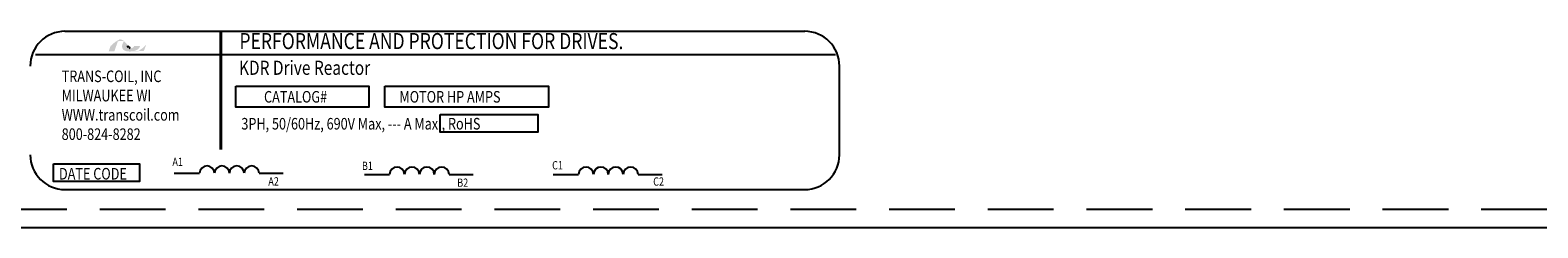
# Model space of a CAD drawing. Extents: x 39 to 144, y 23 to 87.
# Drawn here: x 48 to 53, y 66 to 66 of the extents above; entities that cross this region are included whole.
import ezdxf

# ---------------------------------------------------------------- set-up
doc = ezdxf.new("R2010")
doc.units = 0
doc.header["$MEASUREMENT"] = 0
doc.linetypes.add('HIDDEN', pattern=[0.375, 0.25, -0.125])
doc.layers.get('0').update_dxf_attribs({"linetype": 'CONTINUOUS'})
doc.layers.add('BORDER', color=7, linetype='CONTINUOUS')
doc.layers.add('HIDDEN', color=1, linetype='HIDDEN')
doc.styles.add('MASTER', font='romans', dxfattribs={"width": 0.8})
doc.styles.add('STYLE1', font='swissi.ttf', dxfattribs={"width": 0.8})

msp = doc.modelspace()

# ---------------------------------------------------------------- hatches: boundary and pattern name
at = {"layer": 'BORDER'}
h = msp.add_hatch(color=1, dxfattribs=at)
h.dxf.hatch_style = 2
h.paths.add_polyline_path([(47.9137, 66.2218), (47.9137, 66.2218), (47.9136, 66.2218), (47.9133, 66.2216), (47.9127, 66.2213), (47.9124, 66.2212), (47.9123, 66.2211), (47.9113, 66.2207), (47.9102, 66.2203), (47.9098, 66.2201), (47.9097, 66.2201), (47.9096, 66.2201), (47.9091, 66.2199), (47.9086, 66.2197), (47.9085, 66.2197), (47.9084, 66.2197), (47.9078, 66.2195), (47.9069, 66.2193), (47.9061, 66.2192), (47.906, 66.2191), (47.9059, 66.2191), (47.9055, 66.2191), (47.9051, 66.219), (47.9048, 66.219), (47.9048, 66.219), (47.9046, 66.219), (47.9042, 66.219), (47.9037, 66.2189), (47.9033, 66.2189), (47.9029, 66.219), (47.9026, 66.219), (47.9025, 66.219), (47.9024, 66.219), (47.902, 66.219), (47.9017, 66.2191), (47.9016, 66.2191), (47.9015, 66.2191), (47.9013, 66.2191), (47.901, 66.2192), (47.9007, 66.2192), (47.9006, 66.2193), (47.9005, 66.2193), (47.9002, 66.2193), (47.8999, 66.2194), (47.8996, 66.2195), (47.8996, 66.2195), (47.8995, 66.2195), (47.8992, 66.2196), (47.8988, 66.2197), (47.8987, 66.2198), (47.8986, 66.2198), (47.8985, 66.2198), (47.8981, 66.2199), (47.8977, 66.2201), (47.8977, 66.2201), (47.8977, 66.2201), (47.8974, 66.2202), (47.897, 66.2204), (47.8967, 66.2205), (47.8967, 66.2205), (47.8963, 66.2207), (47.8959, 66.2209), (47.8957, 66.2209), (47.8957, 66.2209), (47.8973, 66.2213), (47.9031, 66.2233), (47.9082, 66.2258), (47.9092, 66.2265), (47.9098, 66.227), (47.9101, 66.2272), (47.9101, 66.2272), (47.9102, 66.2273), (47.9107, 66.2276), (47.9111, 66.228), (47.9112, 66.2281), (47.9113, 66.2281), (47.9115, 66.2283), (47.9119, 66.2287), (47.9123, 66.229), (47.9123, 66.229), (47.9123, 66.229), (47.913, 66.2297), (47.9138, 66.2306), (47.9142, 66.2311), (47.9143, 66.2311), (47.9143, 66.2312), (47.9146, 66.2315), (47.9149, 66.2319), (47.9151, 66.2321), (47.9152, 66.2323), (47.9153, 66.2325), (47.9155, 66.2328), (47.9157, 66.2331), (47.9158, 66.2333), (47.916, 66.2334), (47.9161, 66.2337), (47.9163, 66.234), (47.9164, 66.2342), (47.9165, 66.2344), (47.9167, 66.2346), (47.9168, 66.2349), (47.917, 66.2352), (47.9171, 66.2354), (47.9172, 66.2356), (47.9173, 66.2359), (47.9175, 66.2363), (47.9177, 66.2367), (47.9177, 66.2368), (47.9177, 66.2369), (47.918, 66.2375), (47.9188, 66.2395), (47.9183, 66.2403), (47.8963, 66.2403), (47.896, 66.2397), (47.8957, 66.2388), (47.8956, 66.2385), (47.8955, 66.2382), (47.8954, 66.238), (47.8954, 66.2379), (47.8953, 66.2379), (47.8952, 66.2377), (47.8952, 66.2375), (47.8951, 66.2374), (47.895, 66.2373), (47.895, 66.2372), (47.8949, 66.2371), (47.8948, 66.2369), (47.8945, 66.2365), (47.894, 66.236), (47.8938, 66.2357), (47.8938, 66.2357), (47.8937, 66.2356), (47.8931, 66.2351), (47.8925, 66.2346), (47.8907, 66.2335), (47.8879, 66.2324), (47.8861, 66.232), (47.8861, 66.232), (47.886, 66.2319), (47.8846, 66.2317), (47.8831, 66.2315), (47.8826, 66.2315), (47.8826, 66.2315), (47.8823, 66.2318), (47.8815, 66.2327), (47.8807, 66.2336), (47.8806, 66.2337), (47.88, 66.2343), (47.8793, 66.2352), (47.8787, 66.2358), (47.8787, 66.2358), (47.8786, 66.2359), (47.8778, 66.2368), (47.877, 66.2377), (47.8767, 66.2381), (47.8766, 66.2381), (47.8764, 66.2384), (47.8755, 66.2394), (47.8747, 66.2403), (47.8732, 66.2421), (47.8709, 66.2447), (47.8674, 66.2487), (47.8621, 66.2544), (47.8582, 66.2583), (47.8582, 66.2583), (47.8577, 66.2587), (47.8572, 66.2591), (47.8539, 66.2618), (47.8482, 66.2648), (47.841, 66.2652), (47.8246, 66.256), (47.8094, 66.2425), (47.8071, 66.2403), (47.8065, 66.2396), (47.806, 66.2387), (47.8056, 66.2375), (47.8046, 66.2347), (47.8013, 66.2252), (47.7996, 66.2202), (47.8055, 66.2201), (47.8183, 66.2201), (47.8212, 66.2201), (47.8213, 66.2203), (47.8216, 66.2212), (47.8277, 66.2389), (47.8342, 66.2576), (47.8398, 66.2593), (47.8518, 66.2593), (47.8554, 66.259), (47.8564, 66.2581), (47.8572, 66.257), (47.8545, 66.2529), (47.8523, 66.2483), (47.8503, 66.2404), (47.851, 66.2324), (47.8555, 66.2255), (47.8647, 66.2207), (47.8778, 66.2191), (47.8787, 66.2191), (47.8796, 66.2191), (47.88, 66.2191), (47.8803, 66.2191), (47.8806, 66.2192), (47.8813, 66.2192), (47.8819, 66.2192), (47.8822, 66.2192), (47.8825, 66.2192), (47.8829, 66.2192), (47.8835, 66.2193), (47.8841, 66.2193), (47.8843, 66.2193), (47.8846, 66.2193), (47.8851, 66.2194), (47.8857, 66.2194), (47.8861, 66.2195), (47.8863, 66.2195), (47.8867, 66.2195), (47.8873, 66.2196), (47.8879, 66.2196), (47.8881, 66.2197), (47.8883, 66.2197), (47.8887, 66.2197), (47.8894, 66.2198), (47.8899, 66.2199), (47.8901, 66.2199), (47.8902, 66.2199), (47.8908, 66.22), (47.8915, 66.2201), (47.8919, 66.2202), (47.8919, 66.2202), (47.8921, 66.2202), (47.8929, 66.2203), (47.8936, 66.2205), (47.897, 66.219), (47.9012, 66.2178), (47.9058, 66.2178), (47.911, 66.2192), (47.9161, 66.2215), (47.9327, 66.2215), (47.9351, 66.2263), (47.9395, 66.2384), (47.9408, 66.242), (47.9415, 66.2437), (47.9419, 66.2449), (47.9419, 66.2449), (47.9419, 66.2449), (47.9401, 66.2429), (47.929, 66.2324)])
h.paths.add_polyline_path([(47.8761, 66.2368), (47.8785, 66.234), (47.8809, 66.2314), (47.8806, 66.2314), (47.8803, 66.2314), (47.8793, 66.2314), (47.8784, 66.2315), (47.8775, 66.2317), (47.8767, 66.2319), (47.876, 66.2322), (47.8754, 66.2326), (47.8748, 66.233), (47.8743, 66.2335), (47.8739, 66.234), (47.8737, 66.2343), (47.8736, 66.2346), (47.8735, 66.2347), (47.8735, 66.2348), (47.8734, 66.2351), (47.8733, 66.2353), (47.8732, 66.2354), (47.8732, 66.2355), (47.8731, 66.2358), (47.8731, 66.2361), (47.873, 66.2362), (47.873, 66.2363), (47.873, 66.2366), (47.8729, 66.2369), (47.8729, 66.2369), (47.8729, 66.237), (47.8728, 66.2374), (47.8728, 66.2377), (47.8728, 66.2378), (47.8728, 66.2378), (47.8728, 66.2387), (47.8728, 66.2396), (47.8729, 66.2405), (47.8731, 66.2401), (47.8734, 66.2399), (47.8735, 66.2397), (47.8736, 66.2396), (47.8737, 66.2395)])

# ---------------------------------------------------------------- linework, layer by layer
for p, q in [((47.6333, 66.2962), (50.4446, 66.2962)), ((47.521, 66.2084), (50.5612, 66.2084)), ((50.5768, 65.8256), (50.5768, 66.1639)), ((48.049, 65.7555), (48.1451, 65.7555)), ((48.3714, 65.7555), (48.4629, 65.7555)), ((48.7713, 65.7509), (48.8673, 65.7509)), ((49.0936, 65.7509), (49.1852, 65.7509)), ((49.4892, 65.7509), (49.5853, 65.7509)), ((49.8116, 65.7509), (49.9031, 65.7509)), ((47.6333, 65.6934), (50.4446, 65.6934)), ((58.9609, 65.5471), (38.8227, 65.5471))]:
    msp.add_line(p, q)
at = {"const_width": 0.0106}
msp.add_lwpolyline([(48.2258, 66.2956), (48.2258, 65.8447)], dxfattribs=at)
for points in [[(48.283, 66.0878), (48.7878, 66.0878), (48.7878, 66.0066), (48.283, 66.0066)], [(48.8493, 66.0878), (49.4714, 66.0878), (49.4714, 66.0066), (48.8493, 66.0066)], [(49.0594, 65.9797), (49.4306, 65.9797), (49.4306, 65.912), (49.0594, 65.912)], [(47.5901, 65.7918), (47.917, 65.7918), (47.917, 65.7241), (47.5901, 65.7241)]]:
    msp.add_lwpolyline(points, close=True)
for centre, radius, start, end in [((47.6333, 66.1639), 0.1322, 90, 180), ((50.4446, 66.1639), 0.1322, 0, 90), ((47.6333, 65.8256), 0.1322, 180, 270), ((48.1734, 65.7552), 0.0283, 0.63732, 179.36268), ((48.2299, 65.7552), 0.0283, 0.63732, 179.36268), ((48.2865, 65.7552), 0.0283, 0.63732, 179.36268), ((48.3431, 65.7552), 0.0283, 0.63732, 179.36268), ((50.4446, 65.8256), 0.1322, 270, 0), ((48.8956, 65.7506), 0.0283, 0.63732, 179.36268), ((48.9522, 65.7506), 0.0283, 0.63732, 179.36268), ((49.0088, 65.7506), 0.0283, 0.63732, 179.36268), ((49.0653, 65.7506), 0.0283, 0.63732, 179.36268), ((49.6136, 65.7506), 0.0283, 0.63732, 179.36268), ((49.6701, 65.7506), 0.0283, 0.63732, 179.36268), ((49.7267, 65.7506), 0.0283, 0.63732, 179.36268), ((49.7833, 65.7506), 0.0283, 0.63732, 179.36268)]:
    msp.add_arc(centre, radius, start, end)
at = {"layer": 'BORDER', "color": 1}
for points in [[(47.8728, 66.2378), (47.8728, 66.2387), (47.8728, 66.2396), (47.8729, 66.2405)], [(47.8729, 66.2405), (47.8734, 66.2399), (47.8737, 66.2395), (47.8737, 66.2395)], [(47.8737, 66.2395), (47.8761, 66.2367), (47.8785, 66.234), (47.8809, 66.2314)], [(47.8728, 66.2377), (47.8728, 66.2378), (47.8728, 66.2378), (47.8728, 66.2378)], [(47.8729, 66.237), (47.8728, 66.2373), (47.8728, 66.2375), (47.8728, 66.2377)], [(47.8729, 66.2369), (47.8729, 66.2369), (47.8729, 66.237), (47.8729, 66.237)], [(47.873, 66.2363), (47.873, 66.2365), (47.8729, 66.2367), (47.8729, 66.2369)], [(47.8731, 66.2361), (47.873, 66.2361), (47.873, 66.2362), (47.873, 66.2363)], [(47.8732, 66.2355), (47.8732, 66.2357), (47.8731, 66.2359), (47.8731, 66.2361)], [(47.8733, 66.2353), (47.8733, 66.2354), (47.8732, 66.2355), (47.8732, 66.2355)], [(47.8735, 66.2348), (47.8734, 66.235), (47.8733, 66.2352), (47.8733, 66.2353)], [(47.8736, 66.2346), (47.8735, 66.2347), (47.8735, 66.2348), (47.8735, 66.2348)], [(47.8739, 66.234), (47.8738, 66.2342), (47.8737, 66.2344), (47.8736, 66.2346)], [(47.8739, 66.234), (47.8739, 66.234), (47.8739, 66.234), (47.8739, 66.234)], [(47.8809, 66.2314), (47.8807, 66.2314), (47.8805, 66.2314), (47.8803, 66.2314)]]:
    msp.add_open_spline(points, degree=3, dxfattribs=at)
at = {"layer": 'HIDDEN'}
msp.add_line((58.8909, 65.6171), (38.8927, 65.6171), dxfattribs=at)

# ---------------------------------------------------------------- texts
at = {"width": 0.8}
for s, height, style, p in [('PERFORMANCE AND PROTECTION FOR DRIVES.', 0.061208, 'STYLE1', (48.2963, 66.2283)), ('KDR Drive Reactor', 0.053917, 'MASTER', (48.2946, 66.1303)), ('TRANS-COIL, INC', 0.044073, 'MASTER', (47.6209, 66.1027)), ('MILWAUKEE WI', 0.044073, 'MASTER', (47.6209, 66.0292)), ('CATALOG#', 0.04407, 'MASTER', (48.39, 66.0246)), ('MOTOR HP AMPS', 0.044073, 'MASTER', (48.9045, 66.0246)), ('WWW.transcoil.com', 0.044073, 'MASTER', (47.6209, 65.9558)), ('3PH, 50/60Hz, 690V Max, --- A Max., RoHS', 0.044073, 'MASTER', (48.3038, 65.922)), ('800-824-8282', 0.044073, 'MASTER', (47.6209, 65.8823)), ('A1', 0.03153, 'MASTER', (48.0417, 65.783)), ('B1', 0.03153, 'MASTER', (48.762, 65.7679)), ('C1', 0.03153, 'MASTER', (49.4848, 65.77)), ('DATE CODE', 0.04407, 'MASTER', (47.6107, 65.7315)), ('A2', 0.03153, 'MASTER', (48.4062, 65.7087)), ('B2', 0.03153, 'MASTER', (49.1242, 65.7038)), ('C2', 0.03153, 'MASTER', (49.8689, 65.7081))]:
    msp.add_text(s, height=height, dxfattribs=dict(at, style=style)).set_placement(p)

doc.saveas('drawing.dxf')
